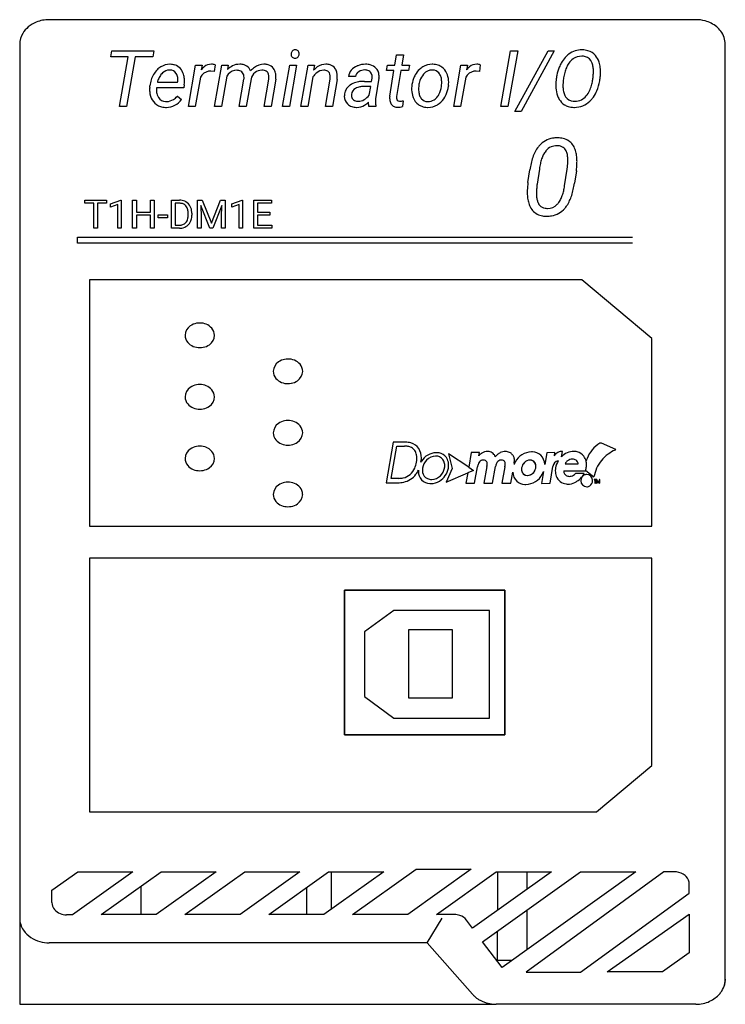
# Model space of a CAD drawing. Extents: x 0.2 to 57.5, y -0.2 to 79.8.
import ezdxf

# ---------------------------------------------------------------- set-up
doc = ezdxf.new("R2010")
doc.units = 0
doc.layers.add('DEFAULT_255_2_778', color=255, linetype='CONTINUOUS')

msp = doc.modelspace()

# ---------------------------------------------------------------- linework, layer by layer
at = {"layer": 'DEFAULT_255_2_778'}
for p, q in [((55.101, 79.784), (2.577, 79.784)), ((0.189, 77.784), (0.189, 77.703)), ((0.189, 77.703), (0.189, 77.579)), ((57.488, 77.766), (57.488, 77.783)), ((57.488, 77.702), (57.488, 77.766)), ((57.488, 77.578), (57.488, 77.702)), ((0.189, 77.579), (0.189, 77.404)), ((0.189, 77.404), (0.189, 76.976)), ((0.189, 76.976), (0.189, 76.501)), ((7.58, 76.773), (7.667, 77.266)), ((7.667, 77.266), (11.078, 77.266)), ((11.078, 77.266), (10.991, 76.773)), ((11.078, 77.266), (11.078, 77.266)), ((22.557, 77.332), (22.557, 77.331)), ((30.659, 76.099), (30.802, 76.917)), ((30.802, 76.917), (31.364, 76.917)), ((30.802, 76.917), (30.802, 76.917)), ((31.364, 76.917), (31.22, 76.099)), ((39.26, 72.722), (40.049, 77.266)), ((40.633, 77.266), (39.843, 72.722)), ((40.049, 77.266), (40.633, 77.266)), ((40.396, 72.332), (43.092, 77.266)), ((40.633, 77.266), (40.633, 77.266)), ((43.601, 77.266), (40.907, 72.332)), ((43.092, 77.266), (43.601, 77.266)), ((43.601, 77.266), (43.601, 77.266)), ((57.488, 77.403), (57.488, 77.578)), ((57.488, 76.976), (57.488, 77.403)), ((57.488, 76.501), (57.488, 76.976)), ((0.189, 76.501), (0.189, 70.822)), ((8.994, 76.773), (7.58, 76.773)), ((8.292, 72.722), (8.994, 76.773)), ((9.577, 76.773), (8.875, 72.722)), ((10.991, 76.773), (9.577, 76.773)), ((13.887, 72.722), (14.474, 76.099)), ((14.474, 76.099), (15.02, 76.102)), ((15.02, 76.102), (14.935, 75.709)), ((16.05, 76.121), (15.987, 75.584)), ((16.012, 72.722), (16.599, 76.099)), ((16.05, 76.121), (16.05, 76.121)), ((16.599, 76.099), (17.13, 76.102)), ((16.599, 76.099), (16.599, 76.099)), ((17.13, 76.102), (17.058, 75.724)), ((21.53, 72.722), (22.117, 76.099)), ((22.678, 76.099), (22.092, 72.722)), ((22.117, 76.099), (22.678, 76.099)), ((22.678, 76.099), (22.678, 76.099)), ((23.016, 72.722), (23.603, 76.099)), ((23.602, 76.099), (24.136, 76.102)), ((23.603, 76.099), (23.602, 76.099)), ((24.136, 76.102), (24.055, 75.674)), ((29.984, 75.653), (30.062, 76.099)), ((30.062, 76.099), (30.659, 76.099)), ((31.22, 76.099), (31.835, 76.099)), ((31.835, 76.099), (31.757, 75.653)), ((33.742, 76.162), (33.742, 76.161)), ((35.433, 72.722), (36.02, 76.099)), ((36.02, 76.099), (36.566, 76.102)), ((36.566, 76.102), (36.482, 75.709)), ((37.596, 76.121), (37.534, 75.584)), ((37.596, 76.121), (37.596, 76.121)), ((57.488, 70.822), (57.488, 76.501)), ((12.392, 75.69), (12.392, 75.69)), ((15.987, 75.584), (15.722, 75.612)), ((30.581, 75.653), (29.984, 75.653)), ((30.237, 73.562), (30.581, 75.653)), ((31.145, 75.653), (30.793, 73.552)), ((31.757, 75.653), (31.145, 75.653)), ((37.534, 75.584), (37.268, 75.612)), ((46.781, 75.512), (46.781, 75.512)), ((10.748, 74.283), (10.763, 74.417)), ((11.369, 74.719), (13.01, 74.716)), ((13.01, 74.716), (13.023, 74.766)), ((13.55, 74.504), (13.516, 74.245)), ((14.867, 75.122), (14.452, 72.722)), ((17.005, 75.191), (16.577, 72.722)), ((18.025, 72.722), (18.4, 74.944)), ((18.977, 74.966), (18.593, 72.722)), ((20.048, 72.722), (20.416, 74.947)), ((20.981, 74.941), (20.609, 72.722)), ((23.999, 75.131), (23.581, 72.722)), ((25.032, 72.722), (25.403, 74.944)), ((25.965, 74.935), (25.597, 72.722)), ((27.457, 75.165), (26.889, 75.162)), ((28.177, 74.772), (28.767, 74.769)), ((28.767, 74.769), (28.805, 75.037)), ((29.367, 75.028), (29.092, 73.356)), ((32.6, 74.423), (32.593, 74.351)), ((32.6, 74.423), (32.6, 74.423)), ((35.015, 74.448), (35.009, 74.38)), ((36.413, 75.122), (35.998, 72.722)), ((44.315, 74.685), (44.306, 74.482)), ((13.516, 74.245), (11.31, 74.245)), ((28.699, 74.36), (28.271, 74.363)), ((28.577, 73.664), (28.699, 74.36)), ((13.004, 73.58), (13.329, 73.306)), ((27.647, 73.159), (27.647, 73.159)), ((28.511, 72.9), (28.52, 73.078)), ((29.092, 73.356), (29.076, 73.115)), ((31.33, 73.19), (31.286, 72.719)), ((8.875, 72.722), (8.292, 72.722)), ((12.034, 72.66), (12.033, 72.66)), ((14.452, 72.722), (13.887, 72.722)), ((16.577, 72.722), (16.012, 72.722)), ((18.593, 72.722), (18.025, 72.722)), ((20.609, 72.722), (20.048, 72.722)), ((22.092, 72.722), (21.53, 72.722)), ((23.581, 72.722), (23.016, 72.722)), ((25.597, 72.722), (25.032, 72.722)), ((29.107, 72.722), (28.533, 72.722)), ((29.108, 72.722), (29.107, 72.722)), ((29.114, 72.775), (29.108, 72.722)), ((35.998, 72.722), (35.433, 72.722)), ((39.843, 72.722), (39.26, 72.722)), ((40.907, 72.332), (40.396, 72.332)), ((45.186, 72.659), (45.186, 72.66)), ((0.189, 70.822), (0.189, 69.547)), ((57.488, 69.546), (57.488, 70.822)), ((0.189, 69.547), (0.189, 68.254)), ((57.488, 68.254), (57.488, 69.546)), ((0.189, 68.254), (0.189, 65.637)), ((57.488, 65.636), (57.488, 68.254)), ((41.458, 66.545), (41.611, 67.579)), ((42.39, 67.651), (42.207, 66.417)), ((44.445, 66.277), (44.649, 67.63)), ((45.394, 67.49), (45.245, 66.49)), ((0.189, 65.637), (0.189, 62.996)), ((44.445, 66.277), (44.445, 66.277)), ((57.488, 62.995), (57.488, 65.636)), ((5.467, 64.868), (5.467, 65.115)), ((5.467, 65.115), (7.227, 65.115)), ((6.197, 64.868), (5.467, 64.868)), ((6.197, 62.84), (6.197, 64.868)), ((7.227, 64.868), (6.495, 64.868)), ((6.495, 64.868), (6.495, 62.84)), ((7.227, 65.115), (7.227, 64.868)), ((7.227, 65.115), (7.227, 65.115)), ((7.566, 64.815), (8.394, 65.126)), ((7.566, 64.552), (7.566, 64.815)), ((8.394, 65.126), (8.439, 65.126)), ((8.439, 65.126), (8.439, 62.84)), ((8.439, 65.126), (8.439, 65.126)), ((9.361, 62.84), (9.361, 65.115)), ((9.361, 65.115), (9.661, 65.115)), ((9.661, 65.115), (9.661, 64.137)), ((10.808, 64.137), (10.808, 65.115)), ((10.808, 65.115), (11.109, 65.115)), ((11.109, 65.115), (11.109, 62.84)), ((11.109, 65.115), (11.109, 65.115)), ((12.525, 62.84), (12.525, 65.115)), ((12.525, 65.115), (13.167, 65.115)), ((13.175, 64.868), (12.825, 64.868)), ((12.825, 64.868), (12.825, 63.085)), ((13.175, 64.868), (13.175, 64.868)), ((14.623, 65.115), (15.011, 65.115)), ((14.623, 62.84), (14.623, 65.115)), ((14.623, 65.115), (14.623, 65.115)), ((15.011, 65.115), (15.755, 63.259)), ((15.755, 63.259), (16.498, 65.115)), ((16.498, 65.115), (16.888, 65.115)), ((16.888, 65.115), (16.888, 62.84)), ((17.419, 64.815), (18.247, 65.126)), ((17.419, 64.552), (17.419, 64.815)), ((18.247, 65.126), (18.292, 65.126)), ((18.292, 65.126), (18.292, 62.84)), ((18.292, 65.126), (18.292, 65.126)), ((19.214, 62.84), (19.214, 65.115)), ((19.214, 65.115), (20.644, 65.115)), ((20.644, 64.868), (19.514, 64.868)), ((19.514, 64.868), (19.514, 64.137)), ((20.644, 65.115), (20.644, 64.868)), ((8.148, 64.766), (7.566, 64.552)), ((8.148, 62.84), (8.148, 64.766)), ((9.661, 64.137), (10.808, 64.137)), ((13.873, 63.915), (13.873, 64.048)), ((14.17, 64.054), (14.17, 63.909)), ((15.639, 62.84), (14.894, 64.677)), ((14.894, 64.677), (14.923, 63.726)), ((16.616, 64.682), (15.869, 62.84)), ((16.587, 63.726), (16.616, 64.682)), ((18.002, 64.766), (17.419, 64.552)), ((18.002, 62.84), (18.002, 64.766)), ((19.514, 64.137), (20.5, 64.137)), ((20.5, 64.137), (20.5, 63.891)), ((20.5, 64.137), (20.5, 64.137)), ((10.808, 63.891), (9.661, 63.891)), ((9.661, 63.891), (9.661, 62.84)), ((10.808, 62.84), (10.808, 63.891)), ((11.436, 63.688), (11.436, 63.924)), ((11.436, 63.924), (12.198, 63.924)), ((12.198, 63.688), (11.436, 63.688)), ((12.198, 63.924), (12.198, 63.688)), ((12.198, 63.924), (12.198, 63.924)), ((14.923, 63.726), (14.923, 62.84)), ((16.587, 62.84), (16.587, 63.726)), ((20.5, 63.891), (19.514, 63.891)), ((19.514, 63.891), (19.514, 63.085)), ((42.943, 63.818), (42.943, 63.818)), ((0.189, 62.996), (0.189, 60.343)), ((6.495, 62.84), (6.197, 62.84)), ((8.439, 62.84), (8.148, 62.84)), ((9.661, 62.84), (9.361, 62.84)), ((11.109, 62.84), (10.808, 62.84)), ((13.155, 62.84), (12.525, 62.84)), ((12.825, 63.085), (13.14, 63.085)), ((13.155, 62.84), (13.155, 62.84)), ((14.923, 62.84), (14.623, 62.84)), ((15.869, 62.84), (15.639, 62.84)), ((16.888, 62.84), (16.587, 62.84)), ((18.292, 62.84), (18.002, 62.84)), ((20.659, 62.84), (19.214, 62.84)), ((19.514, 63.085), (20.659, 63.085)), ((20.659, 63.085), (20.659, 62.84)), ((57.488, 60.342), (57.488, 62.995)), ((4.892, 61.615), (4.892, 62.115)), ((4.892, 62.115), (49.942, 62.115)), ((49.942, 61.615), (4.892, 61.615)), ((0.189, 60.343), (0.189, 6.784)), ((57.488, 1.784), (57.488, 60.342)), ((45.85, 58.639), (5.86, 58.639)), ((5.86, 58.639), (5.86, 38.639)), ((51.52, 53.889), (45.85, 58.639)), ((13.619, 54.139), (13.619, 54.139)), ((51.52, 38.639), (51.52, 53.889)), ((20.781, 51.213), (20.781, 51.213)), ((13.619, 49.139), (13.619, 49.139)), ((20.781, 46.212), (20.781, 46.212)), ((30.523, 45.463), (29.947, 42.158)), ((30.351, 42.517), (30.814, 45.141)), ((31.453, 45.463), (30.523, 45.463)), ((30.814, 45.141), (31.432, 45.141)), ((32.594, 44.936), (32.594, 44.936)), ((47.43, 45.378), (47.303, 45.378)), ((48.6, 44.851), (47.43, 45.378)), ((13.619, 44.139), (13.619, 44.139)), ((36.65, 43.423), (35, 44.505)), ((35, 44.505), (35.318, 43.315)), ((36.86, 44.616), (36.65, 43.423)), ((37.522, 44.617), (36.86, 44.616)), ((37.476, 44.352), (37.522, 44.617)), ((42.99, 44.588), (42.823, 43.642)), ((43.657, 44.621), (42.99, 44.588)), ((43.606, 44.343), (43.657, 44.621)), ((44.197, 44.278), (44.272, 44.707)), ((45.077, 44.081), (45.076, 44.081)), ((32.905, 43.379), (32.905, 43.346)), ((34.689, 43.346), (34.689, 43.346)), ((35.318, 43.315), (34.82, 42.213)), ((36.66, 43.417), (36.65, 43.423)), ((36.65, 43.423), (37.04, 43.168)), ((37.132, 42.126), (37.366, 43.45)), ((38.126, 43.483), (37.888, 42.126)), ((38.598, 42.128), (38.836, 43.487)), ((39.588, 43.452), (39.354, 42.129)), ((40.952, 43.373), (40.951, 43.373)), ((40.956, 43.378), (40.952, 43.373)), ((43.261, 42.132), (43.495, 43.469)), ((44.478, 43.685), (45.538, 43.686)), ((46.189, 43.927), (46.189, 43.927)), ((30.97, 42.517), (30.351, 42.517)), ((34.82, 42.213), (36.57, 42.965)), ((36.57, 42.965), (36.422, 42.126)), ((37.04, 43.168), (36.569, 42.965)), ((40.064, 42.129), (40.226, 43.026)), ((42.72, 43.061), (42.551, 42.105)), ((44.372, 43.12), (46.142, 43.121)), ((46.039, 42.915), (45.312, 42.914)), ((46.142, 43.121), (46.151, 43.153)), ((46.151, 43.153), (46.821, 42.635)), ((47.006, 42.416), (46.838, 42.416)), ((46.838, 42.416), (46.838, 42.387)), ((47.006, 42.387), (47.006, 42.416)), ((47.062, 42.417), (47.019, 42.417)), ((47.019, 42.417), (47.019, 42.124)), ((47.165, 42.172), (47.062, 42.417)), ((47.268, 42.417), (47.165, 42.172)), ((47.312, 42.417), (47.268, 42.417)), ((47.312, 42.124), (47.312, 42.417)), ((29.947, 42.158), (30.893, 42.158)), ((36.422, 42.126), (37.132, 42.126)), ((37.888, 42.126), (38.598, 42.128)), ((39.354, 42.129), (40.064, 42.129)), ((42.551, 42.105), (43.261, 42.132)), ((44.731, 42.052), (44.732, 42.052)), ((46.234, 41.832), (46.234, 41.832)), ((46.838, 42.387), (46.906, 42.387)), ((46.906, 42.387), (46.906, 42.124)), ((46.906, 42.124), (46.938, 42.124)), ((46.938, 42.124), (46.938, 42.387)), ((46.938, 42.387), (47.006, 42.387)), ((47.019, 42.124), (47.046, 42.124)), ((47.046, 42.124), (47.046, 42.384)), ((47.046, 42.384), (47.155, 42.124)), ((47.155, 42.124), (47.175, 42.124)), ((47.175, 42.124), (47.283, 42.384)), ((47.282, 42.124), (47.312, 42.124)), ((20.781, 41.212), (20.781, 41.212)), ((5.86, 38.639), (51.52, 38.639)), ((51.52, 36.034), (5.86, 36.034)), ((5.86, 36.034), (5.86, 15.434)), ((51.52, 19.184), (51.52, 36.034)), ((26.571, 21.684), (26.571, 33.434)), ((26.571, 33.434), (39.583, 33.434)), ((39.583, 33.434), (26.571, 33.434)), ((26.571, 33.434), (26.571, 21.684)), ((39.583, 21.684), (39.583, 33.434)), ((39.583, 33.434), (39.583, 21.684)), ((30.572, 31.793), (28.185, 30.04)), ((38.332, 31.793), (30.572, 31.793)), ((38.332, 23.043), (38.332, 31.793)), ((28.185, 30.04), (28.185, 24.796)), ((31.766, 30.196), (31.766, 24.696)), ((35.347, 30.196), (31.766, 30.196)), ((35.347, 24.696), (35.347, 30.196)), ((28.185, 24.796), (30.572, 23.043)), ((31.766, 24.696), (35.347, 24.696)), ((30.572, 23.043), (38.332, 23.043)), ((26.571, 21.684), (39.583, 21.684)), ((39.583, 21.684), (26.571, 21.684)), ((47.043, 15.434), (51.52, 19.184)), ((5.86, 15.434), (47.043, 15.434)), ((2.806, 9.046), (4.908, 10.546)), ((9.384, 10.546), (4.481, 7.046)), ((4.908, 10.546), (9.384, 10.546)), ((6.808, 7.075), (11.669, 10.544)), ((16.145, 10.544), (11.285, 7.075)), ((11.669, 10.544), (16.145, 10.544)), ((13.613, 7.075), (18.473, 10.544)), ((22.95, 10.544), (18.089, 7.075)), ((18.473, 10.544), (22.95, 10.544)), ((20.417, 7.075), (25.277, 10.544)), ((29.754, 10.544), (24.894, 7.075)), ((25.277, 10.544), (29.754, 10.544)), ((25.481, 10.544), (25.481, 7.494)), ((27.221, 7.075), (32.385, 10.76)), ((36.862, 10.76), (31.698, 7.075)), ((32.385, 10.76), (36.862, 10.76)), ((34.028, 7.075), (38.886, 10.544)), ((43.363, 10.544), (36.955, 5.968)), ((37.762, 4.847), (45.733, 10.544)), ((38.886, 10.544), (43.363, 10.544)), ((38.985, 10.544), (38.985, 7.418)), ((50.229, 10.544), (39.358, 2.775)), ((52.495, 10.544), (41.306, 2.395)), ((41.373, 10.544), (41.373, 9.123)), ((45.733, 10.544), (50.229, 10.544)), ((53.372, 10.545), (52.495, 10.544)), ((53.372, 10.545), (53.372, 10.545)), ((2.806, 8.046), (2.806, 9.046)), ((10.037, 9.379), (10.037, 7.075)), ((23.467, 9.252), (23.467, 7.075)), ((45.734, 2.396), (54.568, 8.808)), ((54.568, 8.808), (54.568, 9.545)), ((41.373, 7.428), (41.373, 4.215)), ((0.189, 6.784), (0.189, -0.216)), ((0.19, 6.784), (0.19, 6.784)), ((4.481, 7.046), (4, 7.046)), ((11.285, 7.075), (6.808, 7.075)), ((18.089, 7.075), (13.613, 7.075)), ((24.894, 7.075), (20.417, 7.075)), ((31.698, 7.075), (27.221, 7.075)), ((33.29, 4.784), (34.497, 6.784)), ((35.415, 7.075), (34.028, 7.075)), ((36.955, 5.968), (36.464, 6.618)), ((47.905, 2.412), (54.55, 7.113)), ((54.55, 7.113), (54.55, 3.956)), ((38.985, 3.34), (38.985, 5.722)), ((39.358, 2.775), (37.762, 4.847)), ((33.289, 4.784), (2.577, 4.784)), ((36.967, 0.598), (33.29, 4.784)), ((40.148, 3.34), (38.985, 3.34)), ((54.55, 3.956), (52.382, 2.412)), ((52.382, 2.412), (47.905, 2.412)), ((41.306, 2.395), (45.734, 2.396)), ((57.443, 1.393), (57.489, 1.784)), ((57.484, 1.678), (57.483, 1.676)), ((57.489, 1.814), (57.489, 1.814)), ((57.489, 1.814), (57.489, 1.814)), ((57.489, 1.814), (57.489, 1.814)), ((57.489, 1.814), (57.489, 1.81)), ((57.489, 1.81), (57.489, 1.783)), ((57.489, 1.783), (57.489, 1.783)), ((57.379, 1.185), (57.443, 1.393)), ((57.472, 1.555), (57.471, 1.552)), ((0.189, -0.216), (38.89, -0.216)), ((55.101, -0.217), (38.89, -0.217)), ((55.103, -0.216), (55.101, -0.217))]:
    msp.add_line(p, q, dxfattribs=at)
for centre, radius, start, end in [((2.439, 77.332), 2.426, 111.99949, 129.72538), ((2.571, 77.008), 2.776, 89.8693, 112.00968), ((55.103, 76.974), 2.81, 74.56799, 90.04596), ((55.198, 77.269), 2.5, 50.47941, 74.86686), ((1.928, 77.776), 1.739, 149.02395, 179.75339), ((2.2, 77.618), 2.053, 129.6833, 149.1339), ((55.438, 77.577), 2.11, 37.16247, 50.16618), ((55.719, 77.77), 1.77, 0.44739, 37.69468), ((22.58, 76.989), 0.354, 137.35828, 180.532), ((22.667, 76.976), 0.441, 178.7464, 179.99595), ((22.527, 76.964), 0.302, 177.80127, 225.6512), ((22.559, 77.002), 0.329, 90.34889, 136.5776), ((22.575, 76.917), 0.415, 90.01542, 92.56413), ((22.583, 77.028), 0.304, 45.75614, 91.53052), ((22.57, 77.017), 0.321, 357.62076, 45.34359), ((22.552, 76.999), 0.339, 315.9861, 0.77345), ((45.999, 75.341), 2.041, 126.64432, 137.88333), ((45.835, 75.565), 1.764, 89.32042, 126.71915), ((45.815, 75.639), 1.179, 89.36801, 126.01655), ((45.828, 75.421), 1.397, 88.29734, 89.99504), ((45.856, 75.234), 2.095, 88.85625, 89.99758), ((45.839, 75.63), 1.187, 83.60283, 88.52465), ((45.881, 75.682), 1.646, 74.14382, 89.40275), ((45.909, 76.017), 0.795, 34.34453, 85.50621), ((45.984, 76.053), 1.261, 40.24363, 74.04642), ((45.738, 75.846), 1.583, 18.22808, 40.22753), ((12.381, 74.768), 1.394, 89.80037, 121.2102), ((12.386, 74.646), 1.516, 88.69482, 89.99771), ((12.402, 74.832), 1.329, 72.88453, 89.2091), ((12.503, 75.166), 0.981, 41.45116, 72.76487), ((15.756, 75.257), 0.911, 89.99265, 129.66224), ((15.756, 75.19), 0.978, 88.53935, 89.99789), ((15.766, 75.393), 0.775, 77.47941, 88.89652), ((15.597, 74.539), 1.646, 74.03501, 78.17025), ((18.102, 74.758), 1.422, 116.67631, 137.20369), ((18.039, 74.846), 1.316, 89.40099, 115.95699), ((18.053, 74.596), 1.566, 88.8183, 89.99795), ((18.074, 74.968), 1.193, 72.67353, 89.49948), ((18.159, 75.263), 0.887, 58.00691, 72.2538), ((18.249, 75.403), 0.721, 17.42185, 58.16382), ((20.021, 74.855), 1.307, 89.662, 126.10809), ((20.028, 74.696), 1.466, 88.87242, 89.99788), ((20.039, 74.924), 1.237, 74.33155, 89.1696), ((20.167, 75.353), 0.79, 36.32784, 74.82454), ((22.528, 76.968), 0.305, 226.15688, 271.8725), ((22.538, 77.101), 0.437, 270.01621, 272.51648), ((22.555, 77.005), 0.341, 270.35721, 314.98134), ((25.061, 74.931), 1.23, 89.9321, 124.78909), ((25.063, 74.847), 1.314, 88.77456, 89.99794), ((25.074, 75.032), 1.13, 73.13253, 89.14831), ((25.188, 75.397), 0.747, 35.47083, 73.33525), ((28.099, 74.808), 1.316, 113.57015, 138.06949), ((28.246, 74.518), 1.641, 111.64442, 114.23148), ((28.266, 74.483), 1.681, 89.95485, 111.8241), ((28.267, 74.422), 1.742, 88.93843, 89.99879), ((28.278, 74.69), 1.475, 74.95805, 89.15521), ((28.41, 75.159), 0.987, 43.9518, 75.28431), ((33.685, 74.71), 1.453, 89.55804, 121.7602), ((33.696, 74.5), 1.662, 88.40275, 89.99661), ((33.736, 74.824), 1.337, 70.56392, 89.74181), ((33.799, 75.028), 1.124, 53.38722, 70.11979), ((37.303, 75.257), 0.911, 89.99807, 129.66164), ((37.303, 75.191), 0.977, 88.53877, 89.9979), ((37.313, 75.393), 0.775, 77.47941, 88.89652), ((37.143, 74.539), 1.646, 74.03501, 78.17025), ((46.718, 74.819), 2.934, 150.48694, 157.59916), ((46.327, 75.054), 2.478, 138.05322, 150.75636), ((46.512, 75.041), 2.105, 144.72884, 155.66663), ((45.977, 75.426), 1.446, 126.24333, 144.93394), ((45.714, 75.882), 1.032, 21.40049, 34.41504), ((45.318, 75.733), 1.455, 8.08559, 21.18904), ((45.156, 75.646), 2.198, 6.57774, 18.42785), ((13.001, 74.197), 2.248, 149.60606, 174.38421), ((12.768, 74.343), 1.974, 136.23052, 149.84216), ((12.453, 74.639), 1.542, 120.99901, 136.07595), ((12.663, 74.541), 1.268, 134.00771, 150.16479), ((12.361, 74.865), 0.825, 89.59772, 134.58243), ((12.367, 74.739), 0.952, 88.47197, 89.99634), ((12.398, 75.096), 0.594, 33.06963, 90.60853), ((12.266, 74.994), 0.76, 19.00513, 34.06636), ((12.097, 74.944), 0.937, 359.34827, 18.52354), ((12.323, 75.016), 1.215, 16.04622, 41.13456), ((11.774, 74.847), 1.79, 3.92572, 16.36676), ((15.957, 74.432), 1.29, 138.43465, 147.69511), ((16.061, 74.868), 1.405, 129.0966, 143.23505), ((15.7, 74.676), 0.936, 88.66321, 139.13421), ((18.112, 74.495), 1.308, 138.92616, 147.85258), ((17.805, 74.788), 0.884, 89.11692, 140.14084), ((17.818, 74.577), 1.095, 88.64937, 89.99697), ((17.832, 74.833), 0.838, 79.194, 89.16375), ((17.912, 75.173), 0.49, 38.54487, 80.89763), ((17.892, 75.171), 0.507, 15.62241, 37.3205), ((17.623, 75.098), 0.786, 359.27008, 15.45348), ((20.288, 74.482), 1.765, 125.97459, 139.93311), ((19.846, 74.787), 0.887, 127.95788, 168.3093), ((19.839, 74.826), 0.852, 89.85599, 129.22706), ((19.841, 74.746), 0.932, 88.83051, 89.99765), ((19.853, 74.812), 0.866, 75.77102, 89.53642), ((19.966, 75.211), 0.452, 36.91024, 77.11837), ((19.896, 75.185), 0.524, 6.45014, 34.57126), ((19.405, 75.106), 1.02, 359.82429, 7.78503), ((20.023, 75.26), 0.961, 10.93131, 35.74462), ((19.596, 75.168), 1.398, 359.64607, 11.30341), ((25.615, 74.011), 1.966, 141.60197, 145.26314), ((25.333, 74.525), 1.719, 124.50262, 138.03797), ((25.201, 74.353), 1.429, 128.45428, 142.05939), ((24.878, 74.779), 0.896, 90.24784, 129.20552), ((24.875, 74.754), 0.921, 88.95128, 89.99821), ((24.881, 74.89), 0.784, 78.30202, 89.20793), ((24.969, 75.237), 0.427, 30.60045, 80.43196), ((24.819, 75.17), 0.59, 5.66445, 28.83986), ((24.371, 75.107), 1.043, 359.8876, 6.679), ((25.047, 75.305), 0.915, 13.31296, 35.01253), ((24.586, 75.189), 1.391, 1.86459, 13.61102), ((24.162, 75.163), 1.815, 359.98053, 2.24758), ((27.791, 75.08), 0.906, 137.80053, 174.78081), ((28.048, 75.044), 0.604, 121.84674, 168.37574), ((28.205, 74.836), 0.863, 89.04013, 123.39674), ((28.219, 74.617), 1.083, 88.73317, 89.99641), ((28.229, 74.85), 0.85, 79.55612, 89.05836), ((28.305, 75.185), 0.506, 40.93771, 81.17514), ((28.313, 75.203), 0.488, 21.38235, 39.94362), ((28.155, 75.15), 0.655, 359.02566, 20.6506), ((28.461, 75.219), 0.909, 4.90868, 43.49374), ((28.125, 75.166), 1.248, 359.91562, 5.98968), ((34.173, 74.242), 2.141, 150.47202, 159.44702), ((33.941, 74.388), 1.868, 133.32872, 150.85095), ((33.781, 74.544), 1.644, 121.57501, 133.00776), ((34.111, 74.378), 1.492, 139.47255, 161.49124), ((33.931, 74.52), 1.262, 137.14792, 139.06624), ((33.692, 74.779), 0.912, 89.67375, 138.86221), ((33.698, 74.639), 1.052, 88.77864, 89.99707), ((33.683, 74.755), 0.935, 87.14639, 87.74879), ((33.719, 75.017), 0.672, 41.06983, 89.05698), ((33.57, 74.898), 0.863, 18.87055, 40.55313), ((33.702, 74.91), 1.277, 23.49518, 53.07853), ((33.389, 74.75), 1.628, 20.15814, 24.25295), ((33.197, 74.687), 1.83, 0.50296, 19.92806), ((37.504, 74.432), 1.291, 138.43617, 147.69508), ((37.608, 74.867), 1.406, 129.09148, 143.21953), ((37.246, 74.676), 0.936, 88.66513, 139.13789), ((50.31, 74.052), 6.612, 169.44999, 171.23437), ((47.125, 74.663), 3.369, 157.77091, 169.74168), ((48.178, 74.501), 3.862, 165.12566, 171.63934), ((47.014, 74.814), 2.656, 156.27922, 165.1977), ((46.948, 74.827), 2.591, 155.32742, 155.96186), ((42.321, 75.676), 4.463, 353.71844, 357.65332), ((44.523, 75.614), 2.259, 359.70828, 8.24914), ((43.402, 75.622), 3.38, 357.8281, 358.14373), ((43.842, 75.603), 2.94, 358.23372, 359.98492), ((41.926, 75.729), 5.44, 352.41176, 355.42353), ((44.465, 75.553), 2.895, 2.02883, 6.84092), ((43.888, 75.576), 3.472, 355.35496, 359.80386), ((44.937, 75.565), 2.423, 359.96322, 2.12727), ((13.988, 73.899), 2.745, 159.65944, 162.60623), ((13.304, 74.165), 2.012, 149.95158, 159.98458), ((11.687, 74.939), 1.346, 352.63422, 358.90692), ((11.846, 74.934), 1.187, 359.02306, 359.99696), ((10.892, 74.789), 2.674, 353.87966, 359.99451), ((11.3, 74.799), 2.266, 2.80773, 4.32459), ((10.899, 74.789), 2.667, 0.00069, 2.59722), ((17.129, 75.096), 1.279, 353.213, 358.50879), ((17.328, 75.088), 1.081, 358.62551, 359.99236), ((19.076, 75.106), 1.35, 353.23239, 359.83784), ((18.836, 75.184), 2.158, 353.54271, 355.13864), ((19.12, 75.162), 1.874, 355.0664, 359.91566), ((24.097, 75.108), 1.317, 352.83619, 359.84198), ((23.5, 75.189), 2.478, 354.12165, 355.82648), ((23.853, 75.165), 2.124, 355.76835, 359.92536), ((27.606, 73.59), 1.055, 124.40687, 152.8763), ((27.771, 73.383), 1.32, 124.48119, 125.26774), ((27.909, 73.161), 1.581, 105.49373, 124.0523), ((28.094, 72.525), 2.244, 94.9658, 105.6913), ((28.172, 71.752), 3.02, 89.89971, 95.17496), ((27.819, 75.141), 0.991, 353.99823, 359.87984), ((27.896, 75.166), 1.477, 354.9826, 359.93009), ((27.729, 75.179), 1.645, 354.74384, 355.04914), ((34.44, 74.154), 2.423, 159.69929, 175.22598), ((34.696, 74.173), 2.111, 161.27496, 173.20031), ((33.127, 74.745), 1.332, 5.10341, 18.95906), ((30.253, 74.75), 4.207, 354.95399, 357.78263), ((32.771, 74.73), 1.688, 3.88176, 4.53329), ((32.302, 74.703), 2.158, 359.87168, 3.74444), ((31.439, 74.701), 3.02, 357.83604, 359.95252), ((32.773, 74.674), 2.254, 354.25177, 359.93847), ((32.929, 74.672), 2.097, 359.9984, 0.86861), ((47.077, 74.438), 3.354, 174.68413, 179.80534), ((44.91, 74.45), 1.188, 179.98824, 180.03526), ((46.146, 74.448), 2.424, 179.97334, 182.80158), ((48.71, 74.292), 4.994, 171.16108, 174.74816), ((47.182, 74.393), 2.878, 178.22541, 179.98543), ((49.614, 74.281), 5.315, 171.54464, 175.63808), ((44.137, 75.116), 2.577, 334.57656, 344.67504), ((43.166, 75.39), 3.587, 344.55214, 351.05341), ((39.653, 75.964), 7.146, 350.88206, 353.7625), ((43.837, 75.351), 3.495, 337.23953, 351.29011), ((39.973, 75.98), 7.409, 351.01033, 352.48053), ((13.073, 74.093), 2.333, 176.06737, 179.95607), ((12.63, 74.086), 1.891, 179.75994, 190.2237), ((13.269, 74.081), 2.529, 175.4272, 176.10954), ((12.158, 73.991), 1.409, 189.82095, 217.94563), ((12.878, 74.051), 1.58, 172.93118, 178.97474), ((12.715, 74.056), 1.417, 179.07026, 179.99851), ((12.454, 74.045), 1.157, 179.45206, 198.15858), ((12.286, 73.997), 0.982, 198.56903, 212.82549), ((27.671, 73.565), 1.119, 176.51447, 179.97448), ((27.664, 73.583), 1.11, 153.92212, 177.42456), ((27.787, 73.639), 0.659, 173.15574, 179.891), ((27.591, 73.629), 0.464, 178.64086, 221.37315), ((27.749, 73.649), 0.621, 118.45452, 173.65196), ((27.947, 73.347), 0.981, 107.1765, 120.22084), ((28.13, 72.754), 1.602, 96.5233, 107.14137), ((28.259, 71.693), 2.67, 89.73574, 96.68788), ((27.517, 74.419), 1.301, 299.6032, 324.51843), ((34.366, 74.148), 2.349, 174.9436, 179.94769), ((34.179, 74.15), 2.162, 179.99285, 181.98936), ((33.872, 74.128), 1.855, 181.63846, 199.6852), ((34.409, 74.153), 1.826, 173.75132, 180.05364), ((34.63, 74.153), 2.047, 180.06141, 185.90208), ((33.839, 74.035), 1.249, 184.25554, 199.31856), ((33.453, 73.901), 0.841, 199.39935, 220.46087), ((32.915, 74.427), 1.5, 324.62639, 331.67556), ((32.579, 74.6), 1.878, 331.86953, 352.54853), ((32.271, 74.658), 2.191, 352.0962, 352.69657), ((32.873, 74.574), 2.138, 329.51261, 335.69633), ((32.692, 74.644), 2.332, 335.96189, 353.50031), ((46.32, 74.427), 2.596, 182.15664, 187.38422), ((45.844, 74.353), 2.115, 187.05078, 205.06863), ((46.52, 74.382), 2.215, 179.69119, 188.73964), ((45.753, 74.26), 1.439, 188.58299, 202.38511), ((45.402, 74.121), 1.061, 202.67785, 214.24018), ((44.81, 74.791), 1.831, 319.04127, 334.7017), ((44.753, 74.93), 2.485, 321.23622, 335.08137), ((44.092, 75.256), 3.222, 334.77886, 337.04742), ((11.968, 73.832), 1.161, 217.50173, 252.32227), ((12.06, 73.84), 0.707, 212.0345, 267.54444), ((12.111, 74.164), 1.033, 265.46524, 268.28215), ((12.106, 74.18), 1.05, 268.57591, 269.99896), ((12.1, 74.19), 1.059, 270.33039, 303.90994), ((12.087, 74.187), 1.527, 270.92603, 297.0171), ((11.816, 74.64), 1.592, 303.3575, 316.27178), ((12.106, 74.15), 1.486, 297.00715, 325.36026), ((11.512, 74.952), 2.027, 315.85036, 317.41863), ((27.395, 73.547), 0.843, 178.75484, 225.92237), ((27.468, 73.604), 0.934, 225.14996, 250.28934), ((27.6, 73.648), 0.483, 222.28519, 262.92401), ((27.663, 73.949), 0.79, 261.13907, 268.88476), ((27.557, 73.909), 1.25, 270.31187, 300.78313), ((27.671, 74.194), 1.036, 268.66903, 269.99879), ((27.672, 74.143), 0.985, 269.95255, 299.73704), ((27.28, 74.397), 1.811, 300.38383, 313.22457), ((29.265, 72.903), 0.754, 180.20147, 193.84228), ((30.249, 73.072), 1.174, 177.89685, 179.99881), ((30.251, 73.073), 1.175, 180.03245, 194.68572), ((31.381, 73.412), 1.151, 179.68473, 190.09633), ((31.777, 73.416), 1.546, 175.28699, 179.91628), ((31.982, 73.402), 1.752, 174.75793, 175.36561), ((30.993, 73.336), 0.755, 189.52637, 214.18207), ((30.821, 73.22), 0.548, 214.27158, 245.15372), ((31.611, 73.456), 0.824, 173.30483, 179.82221), ((31.422, 73.458), 0.635, 179.91487, 185.0022), ((31.083, 73.416), 0.294, 182.61617, 215.9557), ((31.025, 73.397), 0.236, 220.41834, 269.61655), ((31.054, 73.604), 0.445, 266.00661, 270.06044), ((31.04, 74.346), 1.186, 270.73047, 278.04708), ((30.867, 75.707), 2.559, 277.61227, 280.41606), ((33.613, 74.043), 1.583, 199.94586, 201.91056), ((33.329, 73.908), 1.269, 201.06125, 233.28458), ((33.246, 73.805), 1.137, 233.51561, 248.8904), ((33.311, 73.786), 0.658, 220.85038, 269.71859), ((33.345, 74.058), 0.931, 267.72207, 268.32678), ((33.351, 74.126), 0.998, 268.09988, 269.99574), ((33.354, 74.129), 1.469, 269.59604, 301.00206), ((33.355, 74.025), 0.898, 269.717, 302.36111), ((33.26, 74.167), 1.069, 302.62055, 325.2637), ((33.26, 74.295), 1.66, 300.80055, 306.8335), ((33.196, 74.365), 1.754, 307.16436, 330.04824), ((45.449, 74.175), 1.682, 205.28841, 211.08984), ((45.126, 73.963), 1.296, 210.43475, 237.63828), ((45.125, 73.982), 1.311, 238.10621, 252.65257), ((45.19, 73.968), 0.8, 213.68372, 266.74845), ((45.246, 74.312), 1.147, 264.93566, 268.41044), ((45.254, 74.678), 1.513, 268.48982, 269.9955), ((45.27, 74.389), 1.225, 269.26871, 295.63108), ((45.235, 74.415), 1.263, 296.52319, 319.2892), ((45.216, 74.498), 1.849, 292.62749, 313.4466), ((45.033, 74.716), 2.133, 312.97699, 320.99861), ((12.048, 74.115), 1.455, 252.69656, 269.40377), ((12.063, 74.541), 1.882, 269.10807, 269.9985), ((12.063, 74.492), 1.833, 269.99579, 271.52926), ((27.537, 73.827), 1.167, 250.76278, 269.85855), ((27.563, 73.885), 1.226, 268.63666, 269.9985), ((30.873, 73.363), 0.7, 246.2078, 270.04137), ((30.874, 74.203), 1.54, 269.99463, 285.51336), ((33.301, 73.98), 1.319, 249.37708, 269.75168), ((33.344, 74.329), 1.669, 268.35507, 269.99601), ((45.207, 74.273), 1.613, 252.96326, 269.26439), ((45.23, 74.797), 2.138, 268.80957, 269.99731), ((45.246, 74.478), 1.819, 269.51531, 292.01806), ((43.748, 68.382), 1.793, 98.97454, 139.22718), ((43.838, 67.902), 2.282, 89.82215, 99.32756), ((43.845, 67.57), 2.614, 88.69201, 89.99605), ((43.875, 68.197), 1.986, 77.16318, 89.15654), ((44.018, 68.796), 1.37, 55.32406, 77.40204), ((44.071, 68.895), 1.259, 36.32577, 54.76465), ((43.805, 68.706), 1.585, 19.62181, 36.13455), ((45.226, 67.423), 3.568, 153.06733, 160.75575), ((44.353, 67.871), 2.587, 142.05829, 153.15676), ((44.005, 68.129), 2.154, 138.58992, 141.78383), ((44.248, 68.044), 1.71, 141.88049, 153.82245), ((44.016, 68.212), 1.424, 139.75236, 141.44924), ((43.809, 68.408), 1.14, 114.35989, 140.50804), ((43.8, 68.38), 1.162, 89.28513, 113.38803), ((43.814, 68.082), 1.459, 87.95353, 89.9913), ((43.83, 68.451), 1.09, 80.29286, 88.08532), ((43.903, 68.794), 0.74, 48.18617, 81.37477), ((43.841, 68.756), 0.809, 21.4631, 46.72152), ((43.333, 68.545), 1.36, 8.94269, 21.90375), ((43.172, 68.474), 2.259, 9.58121, 19.78163), ((42.232, 68.31), 3.213, 2.54754, 9.67351), ((48.157, 66.582), 6.621, 166.67979, 171.33885), ((46.473, 66.984), 4.89, 160.71789, 166.71518), ((47.95, 66.849), 5.618, 167.25778, 171.78561), ((46.259, 67.233), 3.884, 161.50196, 167.29371), ((45.059, 67.638), 2.618, 153.67589, 161.57081), ((42.45, 68.399), 2.255, 0.80346, 9.13559), ((37.675, 68.568), 7.034, 354.85692, 356.88879), ((40.764, 68.403), 3.941, 356.83758, 359.82807), ((42.084, 68.392), 2.621, 359.9893, 0.83281), ((38.058, 68.404), 7.393, 352.89689, 357.76234), ((41.328, 68.258), 4.119, 359.96498, 2.70856), ((40.787, 68.257), 4.66, 358.48348, 359.98842), ((40.582, 68.261), 4.865, 358.28603, 358.49556), ((33.138, 68.972), 11.589, 353.35164, 354.87732), ((47.786, 65.755), 6.377, 172.88303, 178.48319), ((51.82, 65.246), 9.684, 173.05157, 174.9729), ((37.729, 67.689), 7.611, 347.11707, 350.94053), ((46.072, 65.764), 4.664, 178.52921, 179.98917), ((45.578, 65.763), 4.169, 179.97246, 182.41423), ((46.349, 65.758), 4.941, 178.07045, 178.53882), ((46.059, 65.651), 3.908, 177.73398, 179.93252), ((45.233, 65.655), 3.082, 179.99268, 180.7852), ((44.643, 65.647), 2.492, 180.79465, 188.30935), ((48.21, 65.559), 6.061, 174.93462, 177.67066), ((40.609, 66.77), 3.86, 340.80537, 346.75244), ((38.978, 67.161), 5.537, 346.6815, 350.80615), ((39.638, 67.248), 5.651, 342.10196, 347.15407), ((13.181, 64.04), 1.075, 67.73548, 90.76795), ((13.168, 63.93), 0.938, 82.80895, 89.57549), ((13.226, 64.251), 0.613, 40.66207, 84.48819), ((13.226, 64.174), 0.934, 60.08392, 67.1439), ((13.249, 64.213), 0.889, 26.56993, 60.13168), ((44.679, 65.715), 3.27, 182.23482, 189.57621), ((43.724, 65.551), 2.3, 189.50655, 199.55283), ((43.691, 65.504), 1.529, 188.1467, 199.56782), ((43.11, 65.292), 0.91, 199.22042, 219.53534), ((42.856, 65.755), 1.382, 315.44616, 320.28567), ((42.64, 65.92), 1.653, 320.69936, 332.74231), ((41.839, 66.338), 2.557, 332.61933, 340.88635), ((42.202, 66.274), 2.905, 326.78126, 335.74598), ((41.124, 66.766), 4.089, 335.67287, 342.13814), ((13.123, 64.183), 0.736, 12.47127, 39.45887), ((12.619, 64.061), 1.255, 359.41196, 12.94417), ((13.001, 64.087), 1.167, 3.24213, 26.63575), ((12.654, 64.049), 1.516, 0.2046, 3.9386), ((43.09, 65.321), 1.627, 199.39695, 215.64267), ((42.816, 65.128), 1.291, 215.80018, 257.38281), ((42.953, 65.18), 0.719, 220.62008, 263.16139), ((43.022, 65.517), 1.062, 261.65442, 268.01857), ((43.046, 65.812), 1.357, 267.41691, 269.9871), ((43.064, 65.529), 1.075, 269.03478, 316.28728), ((43.101, 65.607), 1.781, 278.93436, 319.21926), ((42.806, 65.884), 2.185, 318.75548, 326.66264), ((13.224, 63.707), 0.611, 290.3171, 318.3137), ((13.132, 63.777), 0.727, 319.03828, 347.41802), ((13.263, 63.736), 0.875, 299.29175, 333.43723), ((12.628, 63.901), 1.245, 346.88025, 0.50292), ((12.247, 63.915), 1.626, 359.91463, 0.00452), ((13.108, 63.823), 1.053, 332.95823, 343.29058), ((12.832, 63.895), 1.338, 343.73919, 0.57998), ((42.971, 65.723), 1.905, 256.71664, 269.14715), ((43.002, 66.425), 2.608, 268.69833, 269.99606), ((43.009, 66.093), 2.276, 269.82147, 279.30878), ((13.154, 63.922), 0.836, 269.08341, 289.72359), ((13.141, 64.235), 1.395, 270.56291, 274.43402), ((13.181, 63.902), 1.06, 273.65319, 298.76866), ((14.559, 54.118), 0.94, 123.59691, 178.73526), ((14.779, 53.847), 1.288, 100.50007, 125.0576), ((14.811, 53.708), 1.431, 89.94882, 100.77746), ((14.818, 53.751), 1.388, 68.00657, 90.22048), ((14.908, 53.959), 1.161, 40.41848, 68.29655), ((15.116, 54.133), 0.89, 0.39729, 40.58023), ((14.509, 54.145), 0.89, 180.39863, 220.58392), ((15.067, 54.16), 0.94, 303.77557, 358.73567), ((14.717, 54.319), 1.161, 220.42122, 248.29731), ((14.807, 54.527), 1.388, 248.00718, 270.22033), ((14.814, 54.569), 1.43, 269.94741, 280.95711), ((14.847, 54.429), 1.287, 280.68202, 305.22816), ((21.941, 50.921), 1.288, 100.50007, 125.0576), ((21.974, 50.781), 1.431, 89.94882, 100.77746), ((21.98, 50.825), 1.388, 68.00657, 90.22048), ((22.071, 51.032), 1.161, 40.41848, 68.29655), ((21.721, 51.192), 0.94, 123.59691, 178.73526), ((21.671, 51.219), 0.89, 180.39863, 220.58392), ((22.229, 51.233), 0.94, 303.77557, 358.73567), ((22.279, 51.206), 0.89, 0.39729, 40.58023), ((21.879, 51.393), 1.161, 220.42122, 248.29731), ((22.01, 51.503), 1.287, 280.68202, 305.22816), ((14.559, 49.118), 0.94, 123.59691, 178.73526), ((14.779, 48.847), 1.288, 100.50007, 125.0576), ((14.811, 48.708), 1.431, 89.94882, 100.77746), ((14.818, 48.751), 1.388, 68.00657, 90.22048), ((14.908, 48.959), 1.161, 40.41848, 68.29655), ((15.116, 49.133), 0.89, 0.39729, 40.58023), ((21.97, 51.6), 1.388, 248.00718, 270.22033), ((21.976, 51.643), 1.43, 269.94741, 280.95711), ((14.509, 49.145), 0.89, 180.39863, 220.58392), ((15.067, 49.16), 0.94, 303.77557, 358.73567), ((14.717, 49.319), 1.161, 220.42122, 248.29731), ((14.807, 49.527), 1.388, 248.00718, 270.22033), ((14.814, 49.569), 1.43, 269.94741, 280.95711), ((14.847, 49.43), 1.287, 280.68202, 305.22816), ((21.974, 45.781), 1.431, 89.94882, 100.77746), ((21.98, 45.825), 1.388, 68.00657, 90.22048), ((21.721, 46.192), 0.94, 123.59691, 178.73526), ((21.941, 45.921), 1.288, 100.50007, 125.0576), ((22.071, 46.032), 1.161, 40.41848, 68.29655), ((22.279, 46.206), 0.89, 0.39729, 40.58023), ((21.672, 46.219), 0.89, 180.39461, 220.57284), ((21.879, 46.392), 1.161, 220.41306, 248.29501), ((22.229, 46.233), 0.94, 303.78917, 358.73304), ((14.559, 44.118), 0.941, 123.60727, 178.73014), ((14.779, 43.848), 1.288, 100.49903, 125.0693), ((14.811, 43.709), 1.43, 89.94904, 100.77554), ((14.818, 43.752), 1.388, 68.00531, 90.22073), ((14.908, 43.959), 1.161, 40.41306, 68.29501), ((21.97, 46.6), 1.388, 248.00531, 270.22073), ((21.976, 46.641), 1.429, 269.94744, 280.9639), ((22.009, 46.502), 1.286, 280.68984, 305.24167), ((31.442, 43.64), 1.501, 79.26818, 90.38225), ((31.377, 42.637), 2.827, 87.25344, 88.44154), ((31.436, 43.442), 2.02, 74.85868, 87.838), ((31.538, 44.131), 1, 62.46757, 79.41838), ((31.724, 44.398), 1.023, 31.76904, 76.48329), ((31.635, 44.324), 0.784, 34.98165, 62.24336), ((31.35, 44.17), 1.461, 359.99811, 31.63662), ((48.747, 43.122), 2.679, 122.62647, 157.97806), ((50.133, 41.54), 3.648, 115.96369, 126.35022), ((50.387, 41.053), 4.197, 115.19193, 116.16971), ((14.509, 44.145), 0.89, 180.39729, 220.58023), ((15.066, 44.16), 0.94, 303.59691, 358.73526), ((15.116, 44.133), 0.89, 0.39461, 40.57284), ((31.507, 44.258), 0.927, 10.43165, 33.80224), ((31.075, 44.167), 1.369, 359.69632, 10.91381), ((30.607, 44.164), 1.837, 352.81543, 359.84891), ((31.351, 44.17), 1.46, 346.80109, 357.05754), ((31.351, 44.17), 1.46, 357.05802, 0.00008), ((34.042, 43.165), 1.435, 91.05571, 149.14964), ((34.101, 43.155), 1.212, 135.46376, 170.93323), ((34.005, 43.273), 1.06, 92.14097, 136.33578), ((33.958, 43.513), 0.819, 65.95205, 89.47592), ((34.016, 43.27), 1.33, 87.41925, 90.01219), ((34.034, 43.488), 1.111, 70.41755, 87.82493), ((33.994, 43.617), 0.709, 9.78684, 65.21554), ((34.105, 43.69), 0.897, 23.60488, 70.41413), ((33.893, 43.598), 1.128, 359.45222, 23.55504), ((37.887, 44.082), 0.492, 142.61276, 146.73013), ((38.09, 43.91), 0.757, 125.38306, 141.57946), ((38.167, 43.839), 0.86, 121.74472, 126.80833), ((38.171, 43.831), 0.869, 105.52145, 121.70831), ((37.857, 43.503), 0.499, 89.54241, 104.83963), ((37.871, 43.667), 0.336, 65.90778, 91.67775), ((38.196, 43.73), 0.973, 89.91348, 105.38723), ((38.198, 43.834), 0.869, 88.80756, 90.0032), ((38.206, 43.979), 0.724, 74.28, 89.18328), ((38.247, 44.131), 0.566, 56.09033, 74.12002), ((38.244, 44.134), 0.565, 35.86783, 55.72629), ((38.139, 44.056), 0.696, 16.93027, 35.97737), ((40.721, 42.74), 2.445, 141.4529, 141.59848), ((39.785, 43.516), 1.23, 128.7865, 142.53518), ((39.299, 43.595), 0.41, 89.98935, 150.34166), ((39.675, 43.684), 1.03, 116.71978, 129.88798), ((39.633, 43.769), 0.936, 89.91232, 116.73036), ((39.299, 43.593), 0.412, 87.25378, 89.99963), ((39.329, 43.622), 0.383, 69.10377, 91.53731), ((39.575, 43.661), 1.045, 81.67593, 86.72479), ((39.596, 43.789), 0.916, 70.80534, 81.84891), ((39.662, 43.978), 0.715, 58.61287, 70.7866), ((39.738, 44.1), 0.572, 33.24775, 58.76785), ((39.236, 43.664), 1.234, 34.76098, 37.40486), ((39.57, 43.891), 0.83, 27.473, 35.01193), ((39.831, 44.026), 0.536, 13.38668, 27.58887), ((39.784, 44.022), 0.582, 359.36134, 12.6811), ((39.422, 44.016), 0.945, 357.81988, 359.95171), ((41.793, 43.12), 1.55, 91.51925, 152.29214), ((41.651, 43.351), 0.655, 91.68954, 136.71806), ((41.65, 43.352), 0.654, 91.64541, 136.11489), ((41.63, 43.534), 0.472, 12.53938, 89.8605), ((41.63, 43.537), 0.469, 29.44315, 89.91187), ((41.831, 43.727), 0.945, 90.00102, 94.79615), ((41.828, 43.707), 0.966, 45.85498, 89.78776), ((41.758, 43.636), 1.065, 0.32709, 45.82345), ((45.385, 43.114), 2.163, 143.57071, 145.37137), ((44.434, 43.817), 0.981, 137.70253, 143.59853), ((44.283, 43.951), 0.779, 134.40233, 137.51794), ((44.21, 44.029), 0.671, 117.45257, 134.61169), ((44.224, 43.994), 0.709, 101.5764, 117.13779), ((44.269, 43.773), 0.934, 89.78063, 101.56073), ((45.227, 43.258), 1.45, 91.83116, 135.25454), ((45.067, 43.446), 0.634, 107.76261, 127.52135), ((45.073, 43.419), 0.662, 89.74215, 107.53263), ((45.081, 43.485), 0.595, 75.35535, 90.4352), ((45.185, 43.515), 1.192, 77.03182, 90.24372), ((45.122, 43.643), 0.433, 53.74131, 75.36733), ((45.25, 43.759), 0.94, 36.08074, 77.51672), ((45.122, 43.666), 1.098, 13.75193, 36.10294), ((49.161, 42.929), 3.135, 157.55251, 161.43118), ((49.662, 42.156), 2.873, 126.07097, 155.78163), ((14.717, 44.319), 1.161, 220.41848, 248.29655), ((14.807, 44.527), 1.388, 248.00657, 270.22048), ((14.847, 44.431), 1.288, 280.50007, 305.0576), ((30.953, 43.919), 1.436, 310.94517, 336.47076), ((30.442, 44.153), 1.998, 336.15625, 350.39912), ((30.247, 44.205), 2.199, 349.90456, 352.92803), ((34.124, 43.097), 1.54, 148.545, 151.32217), ((33.92, 43.19), 1.032, 173.50029, 179.94337), ((34.013, 43.18), 1.126, 169.83867, 173.53665), ((33.464, 43.624), 1.56, 301.87076, 349.72188), ((33.537, 43.574), 1.174, 314.18075, 348.80913), ((33.542, 43.573), 1.169, 348.8296, 353.21844), ((33.786, 43.561), 0.924, 359.85222, 11.01973), ((33.65, 43.56), 1.06, 353.18417, 359.93592), ((33.61, 43.594), 1.412, 349.89192, 356.57286), ((33.697, 43.588), 1.325, 356.60829, 359.98799), ((38.946, 43.21), 1.599, 167.31904, 171.38017), ((38.208, 43.376), 0.842, 156.73144, 167.2993), ((38.01, 43.458), 0.627, 148.88526, 156.44598), ((37.847, 43.575), 0.428, 105.97596, 151.00574), ((37.896, 43.755), 0.246, 8.65318, 62.89985), ((36.641, 43.772), 1.513, 348.9828, 350.40287), ((37.541, 43.596), 0.596, 348.97912, 349.02935), ((36.864, 43.734), 1.287, 350.42384, 351.62866), ((37.185, 43.692), 0.964, 351.34016, 359.59657), ((37.622, 43.695), 0.526, 2.5522, 10.62617), ((37.464, 43.685), 0.684, 359.96598, 2.75682), ((40.173, 43.269), 1.355, 165.99463, 170.75811), ((39.587, 43.415), 0.751, 154.81893, 165.91673), ((39.437, 43.482), 0.587, 147.44274, 154.53636), ((39.381, 43.774), 0.222, 7.28677, 67.63658), ((33.227, 44.506), 6.448, 350.59647, 350.82925), ((38.107, 43.735), 1.508, 350.17748, 356.77099), ((39.081, 43.692), 0.532, 359.36825, 11.97116), ((38.799, 43.687), 0.814, 357.46057, 359.9593), ((41.897, 43.043), 1.677, 151.62158, 158.55924), ((45.508, 43.195), 5.192, 174.46843, 174.89713), ((46.908, 43.059), 6.6, 174.14426, 174.4665), ((48.268, 42.921), 7.966, 174.13524, 174.15448), ((48.228, 42.926), 7.926, 174.0671, 174.08559), ((48.421, 42.905), 8.12, 174.07926, 174.09751), ((48.632, 42.884), 8.332, 174.1008, 174.11878), ((48.064, 42.941), 7.761, 174.11278, 174.13231), ((47.493, 43.004), 7.187, 174.00672, 174.02623), ((47.663, 42.985), 7.357, 174.01625, 174.03553), ((47.849, 42.966), 7.545, 174.03566, 174.05467), ((48.03, 42.946), 7.726, 174.04657, 174.06533), ((20.794, 45.87), 19.665, 353.8401, 354.14977), ((47.916, 42.962), 7.611, 173.98098, 173.99901), ((185.531, 28.505), 145.984, 174.00266, 174.00361), ((38.494, 44.063), 1.874, 353.95255, 357.47258), ((41.649, 43.254), 0.708, 172.3617, 179.92266), ((41.619, 43.256), 0.677, 177.87458, 179.99386), ((41.498, 43.247), 0.556, 179.15895, 208.61976), ((41.545, 43.253), 0.604, 179.76747, 194.27362), ((41.673, 43.253), 0.731, 170.50918, 177.80484), ((41.707, 43.247), 0.766, 170.5787, 172.43418), ((41.758, 43.225), 0.82, 134.95005, 169.63229), ((41.759, 43.226), 0.82, 135.5121, 169.62633), ((41.331, 43.5), 0.777, 311.02164, 348.73634), ((41.329, 43.502), 0.779, 315.22384, 348.67762), ((41.549, 43.499), 0.559, 359.18939, 28.73777), ((41.501, 43.493), 0.606, 359.79033, 13.67451), ((41.356, 43.497), 0.751, 348.6637, 356.28852), ((41.325, 43.501), 0.783, 348.73507, 351.79362), ((41.397, 43.492), 0.711, 351.71535, 359.90888), ((41.424, 43.491), 0.684, 356.35584, 359.9834), ((43.996, 43.446), 0.502, 97.93365, 177.37356), ((45.032, 43.133), 1.348, 175.62586, 179.98071), ((45.121, 43.125), 1.438, 170.1711, 175.61137), ((45.459, 43.018), 1.79, 148.86855, 168.62368), ((44.763, 43.591), 0.301, 156.66016, 161.70718), ((44.933, 43.515), 0.486, 147.83279, 156.43916), ((45.068, 43.432), 0.645, 138.79654, 147.98449), ((45.09, 43.414), 0.674, 127.45124, 138.89561), ((45.14, 43.671), 0.399, 27.87905, 53.35577), ((45.129, 43.664), 0.413, 26.93348, 28.00142), ((45.138, 43.669), 0.402, 12.92213, 27.01672), ((45.239, 43.69), 0.299, 0.65492, 13.20339), ((45.336, 43.693), 0.202, 357.96697, 0.0199), ((43.988, 43.753), 2.244, 344.51553, 348.83986), ((45, 43.642), 1.222, 359.72855, 13.49279), ((44.567, 43.646), 1.656, 348.57149, 359.65542), ((50.02, 42.008), 3.26, 155.99903, 168.91012), ((14.814, 44.57), 1.431, 269.94882, 280.77746), ((30.977, 44.152), 1.635, 269.74756, 282.3234), ((31.053, 43.829), 1.303, 282.1039, 310.20831), ((31.027, 43.841), 1.667, 282.00891, 323.56419), ((30.603, 44.174), 2.206, 323.1363, 333.58561), ((33.601, 43.074), 1.029, 173.71533, 179.99944), ((33.579, 43.071), 1.007, 179.80796, 221.94619), ((33.606, 43.074), 1.034, 173.41087, 173.71646), ((33.788, 43.188), 0.9, 179.83474, 191.83371), ((33.59, 43.132), 0.695, 190.68695, 244.92223), ((33.62, 43.222), 0.789, 245.73748, 270.61195), ((33.647, 43.362), 0.929, 268.83731, 269.99934), ((33.631, 43.458), 1.025, 270.86032, 314.90518), ((41.283, 43.055), 1.057, 181.58141, 226.28279), ((41.404, 43.205), 0.456, 192.83437, 271.04718), ((41.403, 43.201), 0.451, 209.1686, 271.24522), ((41.281, 43.541), 1.513, 270.56135, 332.79268), ((41.413, 43.094), 0.344, 269.94222, 270.17325), ((41.413, 43.094), 0.344, 269.94231, 270.17327), ((41.428, 43.275), 0.525, 268.53485, 270.00179), ((41.427, 43.275), 0.526, 268.55461, 270.00093), ((41.427, 43.279), 0.53, 270.00005, 271.02048), ((41.428, 43.279), 0.529, 270.00008, 271.12276), ((41.411, 43.392), 0.644, 272.3505, 311.96698), ((41.407, 43.406), 0.657, 272.74796, 316.40319), ((41.179, 43.616), 1.638, 332.11253, 340.19715), ((44.867, 43.126), 1.183, 179.64422, 201.00771), ((44.7, 43.059), 1.004, 200.85137, 263.15334), ((44.836, 43.089), 0.465, 176.26242, 179.98169), ((44.752, 43.083), 0.381, 179.00977, 239.24869), ((44.831, 43.22), 0.54, 239.5071, 271.06292), ((44.842, 43.123), 0.443, 269.96151, 270.11555), ((44.846, 43.314), 0.634, 269.68118, 282.30499), ((44.842, 43.265), 0.587, 283.69994, 323.26179), ((44.516, 43.713), 1.711, 302.90744, 319.73764), ((46.263, 42.336), 0.504, 122.15501, 180.50856), ((44.229, 43.965), 2.092, 319.55062, 329.88252), ((46.233, 42.375), 0.456, 89.98015, 121.65545), ((46.222, 42.345), 0.486, 0.33094, 88.68596), ((21.722, 41.192), 0.941, 123.60727, 178.73014), ((21.941, 40.921), 1.288, 100.49903, 125.0693), ((21.974, 40.782), 1.43, 89.94904, 100.77554), ((21.98, 40.825), 1.388, 68.00531, 90.22073), ((22.071, 41.033), 1.161, 40.41306, 68.29501), ((22.278, 41.206), 0.89, 0.39461, 40.57284), ((30.892, 44.415), 2.257, 270.02131, 282.31766), ((33.511, 43.007), 0.913, 221.83119, 269.72162), ((33.506, 42.984), 0.89, 270.00102, 274.35766), ((33.573, 43.461), 1.365, 270.03514, 301.62226), ((41.215, 42.986), 0.96, 226.33785, 269.80532), ((41.211, 42.968), 0.942, 270.00118, 274.34075), ((41.296, 43.493), 1.465, 269.47879, 269.99895), ((44.73, 43.206), 1.153, 262.5473, 270.04727), ((44.732, 43.228), 1.176, 270.0136, 275.51866), ((44.711, 43.354), 1.303, 275.89049, 301.46868), ((44.646, 43.479), 1.444, 301.08342, 303.6169), ((46.293, 42.331), 0.534, 179.9998, 181.3793), ((46.246, 42.319), 0.487, 180.04422, 268.59802), ((46.234, 42.289), 0.457, 269.99817, 304.09855), ((46.204, 42.327), 0.505, 304.48897, 0.50685), ((46.171, 42.331), 0.538, 359.99966, 1.71749), ((21.671, 41.219), 0.89, 180.39729, 220.58023), ((22.229, 41.233), 0.94, 303.59691, 358.73526), ((21.879, 41.393), 1.161, 220.41848, 248.29655), ((21.97, 41.6), 1.388, 248.00657, 270.22048), ((21.976, 41.644), 1.431, 269.94882, 280.77746), ((22.009, 41.504), 1.288, 280.50007, 305.0576), ((53.375, 9.243), 1.302, 89.99576, 90.11459), ((53.375, 9.124), 1.421, 83.47962, 90.0045), ((53.402, 9.249), 1.294, 50.88285, 84.02893), ((53.52, 9.418), 1.088, 43.72598, 50.12441), ((53.664, 9.534), 0.904, 0.73381, 44.73425), ((3.693, 8.052), 0.887, 180.42572, 219.92296), ((3.906, 8.227), 1.162, 219.77308, 247.93613), ((1.937, 6.791), 1.747, 180.24554, 214.65961), ((3.995, 8.427), 1.381, 247.62809, 270.20415), ((35.501, 5.734), 1.343, 90.00084, 93.66261), ((35.503, 5.766), 1.311, 71.21567, 90.08337), ((35.589, 5.975), 1.086, 36.31919, 71.97749), ((2.278, 7.022), 2.159, 214.55306, 236.95444), ((2.502, 7.351), 2.556, 236.77355, 254.49943), ((2.572, 7.593), 2.809, 254.42907, 270.09558), ((54.882, 2.004), 2.622, 343.31948, 352.81212), ((57.127, 1.663), 0.361, 342.58065, 354.22358), ((56.837, 1.692), 0.652, 354.27905, 0.45188), ((59.786, 1.79), 2.298, 180.18188, 181.24405), ((55.179, 1.69), 2.311, 0.17413, 1.23941), ((55.717, 1.832), 1.774, 321.60471, 340.91409), ((38.568, 2.006), 2.132, 221.3379, 228.15025), ((38.629, 2.069), 2.219, 228.04792, 234.72934), ((38.738, 2.22), 2.406, 234.6896, 240.97747), ((38.793, 2.316), 2.516, 240.93995, 247.05617), ((55.188, 2.2), 2.404, 281.84202, 295.33579), ((55.15, 2.321), 2.531, 294.94881, 306.89662), ((55.261, 2.163), 2.337, 307.03731, 318.63926), ((55.298, 2.13), 2.288, 318.65159, 322.27974), ((38.843, 2.435), 2.645, 247.06968, 252.97489), ((38.872, 2.525), 2.74, 252.95172, 258.72395), ((38.878, 2.551), 2.767, 258.69974, 264.4569), ((38.91, 2.858), 3.076, 264.42483, 267.02366), ((38.889, 2.618), 2.834, 267.19318, 270.01829), ((54.938, 3.991), 4.211, 272.24332, 280.16426)]:
    msp.add_arc(centre, radius, start, end, dxfattribs=at)

doc.saveas('drawing.dxf')
